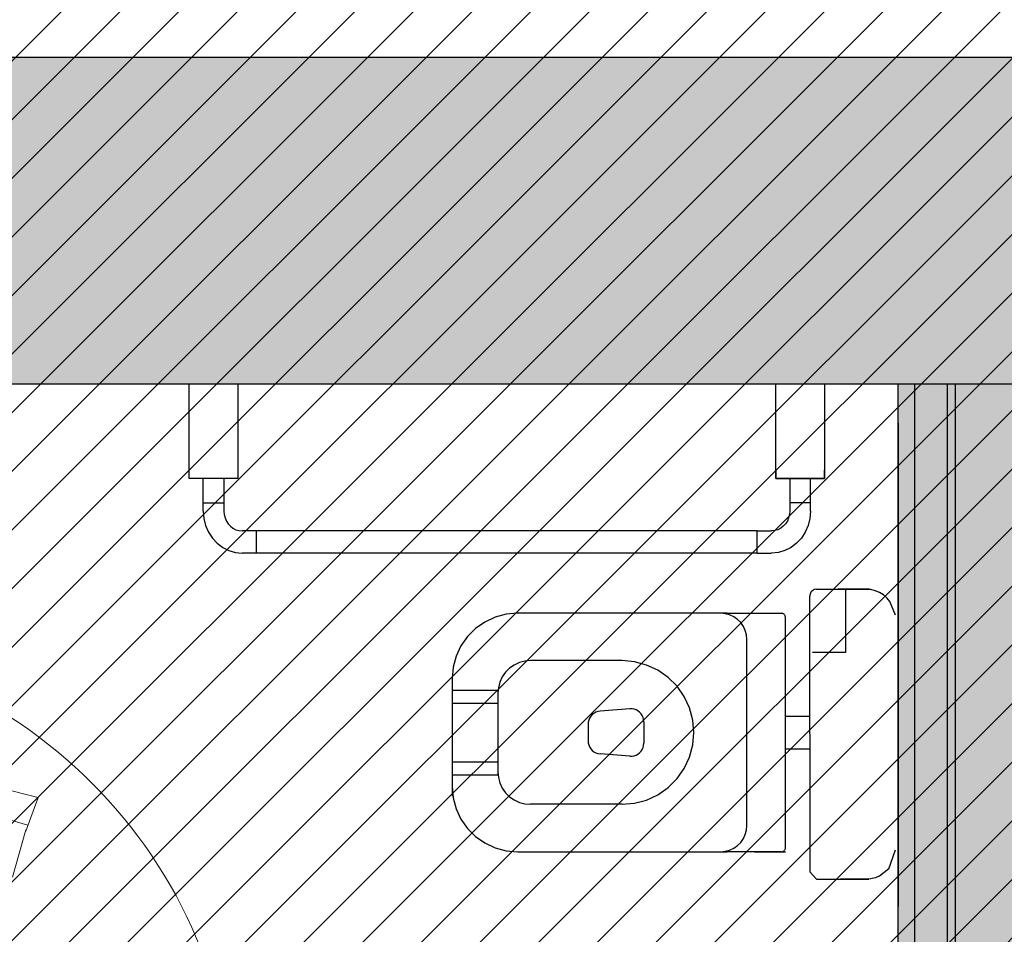
# Model space of a CAD drawing. Units: metres. Extents: x 3290 to 3604, y -7410 to -7330.
# Drawn here: x 3346 to 3348, y -7390 to -7389 of the extents above; entities that cross this region are included whole.
import ezdxf

# ---------------------------------------------------------------- set-up
doc = ezdxf.new("R2010")
doc.units = ezdxf.units.M
doc.linetypes.add('CONTINUA', pattern=[0])
doc.layers.add('ARREDI - SANITARI', color=252, linetype='CONTINUA', lineweight=25)
doc.layers.add('SIMBOLI - DISABILI', color=3, linetype='CONTINUA', lineweight=5)
doc.layers.add('CAMPIT MURI CARTONGESSI', color=7, linetype='CONTINUA', true_color=0x9a9da2)
for name, color, linetype in [('CAMPIT MURI ESISTENTI', 253, 'CONTINUA'), ('EST_CAMPIT CEMENTI PROGETTO', 252, 'Continuous'), ('MURATURE', 4, 'CONTINUA'), ('MURATURE CARTONGESSO', 1, 'Continuous')]:
    doc.layers.add(name, color=color, linetype=linetype)

# ---------------------------------------------------------------- blocks, each defined once
blk = doc.blocks.new('A$C4C68423B')
at = {"layer": 'SIMBOLI - DISABILI', "color": 250, "lineweight": 13}
for p, q in [((-0.00513, -0.003496), (-0.005448, -0.004181)), ((-0.005447, -0.004161), (-0.005718, -0.004638)), ((-0.005168, -0.0044), (-0.005491, -0.004244)), ((-0.005718, -0.004638), (-0.005161, -0.004878))]:
    blk.add_line(p, q, dxfattribs=at)
blk.add_circle((-0.000451, -0.000375), 0.0075, dxfattribs=at)

msp = doc.modelspace()

# ---------------------------------------------------------------- hatches: boundary and pattern name
at = {"layer": 'CAMPIT MURI CARTONGESSI'}
h = msp.add_hatch(color=256, dxfattribs=at)
h.paths.add_polyline_path([(3347.4863, -7389.6165), (3347.4613, -7389.6165), (3347.4613, -7391.6665), (3344.7913, -7391.6665), (3344.7913, -7391.5865), (3344.7663, -7391.5865), (3344.7663, -7391.6915), (3347.4863, -7391.6915)], flags=17)
h.paths.add_polyline_path([(3347.5363, -7389.6165), (3347.4863, -7389.6165), (3347.4863, -7391.6915), (3344.7663, -7391.6915), (3344.7663, -7391.5865), (3344.7163, -7391.5865), (3344.7163, -7391.7415), (3347.5363, -7391.7415)])
h.paths.add_polyline_path([(3347.5488, -7389.6165), (3347.5363, -7389.6165), (3347.5363, -7391.7415), (3347.5488, -7391.7415)])
h.paths.add_polyline_path([(3347.6738, -7389.6165), (3347.5488, -7389.6165), (3347.5488, -7391.7415), (3347.5863, -7391.7415), (3347.5863, -7391.7415), (3347.6738, -7391.7415)])
h.paths.add_polyline_path([(3347.6863, -7389.6165), (3347.6738, -7389.6165), (3347.6738, -7391.7415), (3347.6863, -7391.7415)])
h.paths.add_polyline_path([(3347.7613, -7389.6165), (3347.7363, -7389.6165), (3347.7363, -7391.6915), (3350.0863, -7391.6915), (3350.0863, -7391.4865), (3350.0613, -7391.4865), (3350.0613, -7391.6665), (3347.7613, -7391.6665)], flags=17)
h.paths.add_polyline_path([(3347.7363, -7389.6165), (3347.6863, -7389.6165), (3347.6863, -7391.7415), (3350.1363, -7391.7415), (3350.1363, -7391.4865), (3350.0863, -7391.4865), (3350.0863, -7391.6915), (3347.7363, -7391.6915)])
h.paths.add_polyline_path([(3347.5613, -7391.7415), (3344.7163, -7391.7415), (3344.7163, -7391.5865), (3344.7038, -7391.5865), (3344.7038, -7391.754), (3347.5613, -7391.754)], flags=16)
h.paths.add_polyline_path([(3347.5613, -7391.754), (3344.7038, -7391.754), (3344.7038, -7391.5865), (3344.6538, -7391.5865), (3344.6538, -7391.804), (3347.4863, -7391.804), (3347.4863, -7395.6165), (3347.5613, -7395.6165)])
h.paths.add_polyline_path([(3347.4863, -7391.804), (3344.6538, -7391.804), (3344.6538, -7391.5865), (3344.6413, -7391.5865), (3344.6413, -7391.8165), (3347.4613, -7391.8165), (3347.4613, -7395.6165), (3347.4863, -7395.6165)])
h.paths.add_polyline_path([(3350.1488, -7391.4865), (3350.1363, -7391.4865), (3350.1363, -7391.7415), (3347.6863, -7391.7415), (3347.6738, -7391.7415), (3347.5863, -7391.7415), (3347.5863, -7391.7415), (3347.5863, -7391.754), (3350.1488, -7391.754)], flags=17)
h.paths.add_polyline_path([(3350.1988, -7391.4865), (3350.1488, -7391.4865), (3350.1488, -7391.754), (3347.5863, -7391.754), (3347.5863, -7395.6165), (3347.6613, -7395.6165), (3347.6613, -7391.804), (3350.1988, -7391.804)])
h.paths.add_polyline_path([(3350.2113, -7391.4865), (3350.1988, -7391.4865), (3350.1988, -7391.804), (3347.6613, -7391.804), (3347.6613, -7395.6165), (3347.6863, -7395.6165), (3347.6863, -7391.8165), (3350.2113, -7391.8165)])
at = {"layer": 'CAMPIT MURI ESISTENTI'}
h = msp.add_hatch(color=256, dxfattribs=at)
h.dxf.hatch_style = 1
h.paths.add_polyline_path([(3369.9113, -7389.1165), (3368.6413, -7389.1165), (3368.6413, -7389.6165), (3369.1013, -7389.6165), (3369.1013, -7395.0365), (3368.8013, -7395.0365), (3368.8013, -7395.9165), (3368.6613, -7395.9165), (3368.6613, -7396.1165), (3369.1013, -7396.1165), (3369.1013, -7399.1065), (3376.0713, -7399.1065), (3376.0713, -7396.5865), (3375.9213, -7396.5865), (3375.9213, -7396.6565), (3375.5713, -7396.6565), (3375.5713, -7398.7083), (3373.8013, -7398.7083), (3373.8013, -7398.9983), (3371.2813, -7398.9983), (3371.2813, -7398.7083), (3369.6013, -7398.7083), (3369.6013, -7389.6165), (3369.9113, -7389.6165)])
h.paths.add_polyline_path([(3365.8213, -7389.1165), (3363.5213, -7389.1165), (3363.5213, -7389.6165), (3365.2213, -7389.6165), (3365.2213, -7391.2165), (3365.4213, -7391.2165), (3365.4213, -7389.6165), (3365.8213, -7389.6165)])
h.paths.add_polyline_path([(3365.6713, -7395.0365), (3365.4213, -7395.0365), (3365.4213, -7393.2165), (3365.2213, -7393.2165), (3365.2213, -7395.6165), (3364.3413, -7395.6165), (3364.3413, -7395.9665), (3364.2713, -7395.9665), (3364.2713, -7396.1165), (3365.7113, -7396.1165), (3365.8113, -7396.1165), (3365.8113, -7395.9165), (3365.6713, -7395.9165)])
h.paths.add_polyline_path([(3361.6013, -7395.6172), (3360.7913, -7395.6165), (3359.6813, -7395.6172), (3359.6813, -7395.9665), (3359.6113, -7395.9665), (3359.6113, -7396.1165), (3361.6713, -7396.1165), (3361.6713, -7395.9665), (3361.6013, -7395.9665)])
h.paths.add_polyline_path([(3362.4813, -7389.1165), (3360.0713, -7389.1165), (3360.0713, -7389.6165), (3362.4813, -7389.6165)])
h.paths.add_polyline_path([(3359.0313, -7389.1165), (3353.9613, -7389.1165), (3353.9613, -7389.6165), (3359.0313, -7389.6165)])
h.paths.add_polyline_path([(3356.9413, -7395.6172), (3355.2813, -7395.6172), (3355.2813, -7395.9665), (3355.2113, -7395.9665), (3355.2113, -7396.1165), (3357.0113, -7396.1165), (3357.0113, -7395.9665), (3356.9413, -7395.9665)])
h.paths.add_polyline_path([(3352.5413, -7395.6172), (3350.8613, -7395.6172), (3350.8613, -7395.9665), (3350.7913, -7395.9665), (3350.7913, -7396.1165), (3352.6113, -7396.1165), (3352.6113, -7395.9665), (3352.5413, -7395.9665)])
h.paths.add_polyline_path([(3352.9213, -7389.1165), (3351.3363, -7389.1165), (3351.3363, -7389.6165), (3352.9213, -7389.6165)])
h.paths.add_polyline_path([(3350.2963, -7389.1165), (3344.3413, -7389.1165), (3344.3413, -7389.6165), (3350.2963, -7389.6165)])
h.paths.add_polyline_path([(3348.1213, -7395.6165), (3346.4813, -7395.6165), (3346.4813, -7395.9665), (3346.4113, -7395.9665), (3346.4113, -7396.1165), (3348.1913, -7396.1165), (3348.1913, -7395.9665), (3348.1213, -7395.9665)])
h.paths.add_polyline_path([(3343.7413, -7395.6165), (3342.4213, -7395.6165), (3342.4213, -7389.6165), (3343.3013, -7389.6165), (3343.3013, -7389.1165), (3341.8413, -7389.1165), (3341.8413, -7389.6165), (3342.1713, -7389.6165), (3342.1713, -7395.932), (3342.0064, -7395.932), (3342.0064, -7396.1165), (3343.8113, -7396.1165), (3343.8113, -7395.9665), (3343.7413, -7395.9665)])
h.paths.add_polyline_path([(3338.0813, -7396.1165), (3339.2064, -7396.1165), (3339.2064, -7395.932), (3339.0714, -7395.932), (3339.0714, -7395.1283), (3338.7663, -7395.1283), (3338.7663, -7395.2283), (3338.9513, -7395.2283), (3338.9513, -7395.7283), (3338.0813, -7395.7283), (3338.0813, -7395.2283), (3338.2663, -7395.2283), (3338.2663, -7395.1283), (3338.0813, -7395.1283), (3338.0813, -7392.9865), (3337.9313, -7392.9865), (3337.9313, -7393.4265), (3337.5713, -7393.4265), (3337.5713, -7397.0528), (3335.4005, -7397.0528), (3335.4005, -7397.1528), (3337.5713, -7397.1528), (3337.5713, -7398.6365), (3334.2713, -7398.6365), (3334.2713, -7397.1528), (3334.6605, -7397.1528), (3334.6605, -7397.0528), (3334.2713, -7397.0528), (3334.2713, -7395.5465), (3333.7713, -7395.5465), (3333.7713, -7398.2665), (3333.5013, -7398.2665), (3333.5013, -7398.6365), (3332.8913, -7398.6365), (3332.8913, -7398.9865), (3332.8213, -7398.9865), (3332.8213, -7399.1365), (3338.0813, -7399.1365)])
h.paths.add_polyline_path([(3334.2713, -7390.9065), (3333.6113, -7390.9065), (3333.6113, -7391.2865), (3331.6113, -7391.2865), (3331.6113, -7389.2865), (3333.6113, -7389.2865), (3333.6113, -7389.9465), (3334.2713, -7389.9465), (3334.2713, -7389.6165), (3334.6913, -7389.6165), (3334.6913, -7389.1165), (3334.2713, -7389.1165), (3334.2713, -7388.7565), (3333.7713, -7388.7565), (3333.7713, -7389.1165), (3331.2703, -7389.1165), (3331.2703, -7391.6065), (3333.7713, -7391.6065), (3333.7713, -7394.5065), (3334.2713, -7394.5065)])
h.paths.add_polyline_path([(3330.7513, -7393.5065), (3330.2513, -7393.5065), (3330.2513, -7394.9665), (3329.6013, -7394.9665), (3329.6013, -7395.9465), (3329.547, -7395.9465), (3329.547, -7396.1565), (3330.2513, -7396.1565), (3330.2513, -7397.0965), (3330.4013, -7397.0965), (3330.4013, -7397.0265), (3330.7513, -7397.0265)])
h.paths.add_polyline_path([(3330.6813, -7389.1165), (3330.3313, -7389.1165), (3330.3313, -7389.6165), (3330.6813, -7389.6165)])
h.paths.add_polyline_path([(3327.2513, -7389.1165), (3327.2513, -7388.6465), (3326.9013, -7388.6465), (3326.9013, -7388.5765), (3326.7513, -7388.5765), (3326.7513, -7390.3015), (3326.9013, -7390.3015), (3326.9013, -7390.2315), (3327.2513, -7390.2315)])
h.paths.add_polyline_path([(3327.2513, -7386.1365), (3333.7813, -7386.1365), (3333.7813, -7386.4965), (3334.2713, -7386.4965), (3334.2713, -7385.5565), (3333.7813, -7385.5565), (3333.7813, -7385.6365), (3327.2513, -7385.6365), (3327.2513, -7385.3565), (3326.9013, -7385.3565), (3326.9013, -7385.2865), (3326.7513, -7385.2865), (3326.7513, -7386.7765), (3326.9013, -7386.7765), (3326.9013, -7386.7065), (3327.2513, -7386.7065)])
h.paths.add_polyline_path([(3343.1213, -7385.6365), (3340.8013, -7385.6365), (3340.8013, -7384.5365), (3340.6513, -7384.5365), (3340.6513, -7384.6065), (3340.3013, -7384.6065), (3340.3013, -7385.6365), (3335.5713, -7385.6365), (3335.5713, -7386.1365), (3343.1213, -7386.1365)])
h.paths.add_polyline_path([(3334.2713, -7379.4115), (3333.7813, -7379.4115), (3333.7813, -7384.5165), (3334.2713, -7384.5165)])
edge = h.paths.add_edge_path()
edge.add_line((3322.6126, -7395.6391), (3322.0434, -7395.6391))
edge.add_line((3322.0434, -7395.6391), (3322.0387, -7396.1565))
edge.add_line((3322.0387, -7396.1565), (3322.6126, -7396.1565))
edge.add_arc((3322.6126, -7395.8978), 0.2587, 269.9999, 449.9999)
h.paths.add_polyline_path([(3340.8013, -7375.6365), (3340.6513, -7375.6365), (3340.6513, -7375.7065), (3340.3013, -7375.7065), (3340.3013, -7377.2665), (3340.6513, -7377.2665), (3340.6513, -7377.3365), (3340.8013, -7377.3365)])
h.paths.add_polyline_path([(3334.2713, -7375.6615), (3333.7813, -7375.6615), (3333.7813, -7377.9047), (3333.7813, -7378.3715), (3334.2713, -7378.3715), (3334.2713, -7377.9047)])
h.paths.add_polyline_path([(3334.2713, -7374.3165), (3333.7813, -7374.3165), (3333.7813, -7374.6215), (3334.2713, -7374.6215)])
h.paths.add_polyline_path([(3334.2713, -7372.6165), (3327.2513, -7372.6165), (3327.2513, -7371.9865), (3326.9013, -7371.9865), (3326.9013, -7371.9165), (3326.7513, -7371.9165), (3326.7513, -7373.9365), (3326.9013, -7373.9365), (3326.9013, -7373.8665), (3327.2513, -7373.8665), (3327.2513, -7373.1165), (3334.2713, -7373.1165)])
h.paths.add_polyline_path([(3340.8013, -7370.7265), (3340.6513, -7370.7265), (3340.6513, -7370.7965), (3340.3013, -7370.7965), (3340.3013, -7372.6365), (3335.6963, -7372.6365), (3335.6963, -7372.9065), (3340.3013, -7372.9065), (3340.3013, -7372.9665), (3340.6513, -7372.9665), (3340.6513, -7373.0365), (3340.8013, -7373.0365)])
h.paths.add_polyline_path([(3340.8013, -7366.5865), (3331.1223, -7366.5865), (3331.1223, -7366.7365), (3331.1923, -7366.7365), (3331.1923, -7367.0865), (3333.9513, -7367.0865), (3333.9513, -7370.8665), (3334.2713, -7370.8665), (3334.2713, -7367.0865), (3340.3013, -7367.0865), (3340.3013, -7368.0565), (3340.6513, -7368.0565), (3340.6513, -7368.1265), (3340.8013, -7368.1265)])
h.paths.add_polyline_path([(3328.0403, -7366.7365), (3328.1103, -7366.7365), (3328.1103, -7366.5865), (3326.7513, -7366.5865), (3326.7513, -7367.9165), (3326.9013, -7367.9165), (3326.9013, -7367.8465), (3327.2513, -7367.8465), (3327.2513, -7367.0865), (3328.0403, -7367.0865)])
h.paths.add_polyline_path([(3326.7513, -7366.5865), (3326.4013, -7366.5865), (3326.4013, -7366.9365), (3326.7513, -7366.9365)])
h.paths.add_polyline_path([(3322.5813, -7366.5865), (3322.2252, -7366.5865), (3322.2313, -7366.9365), (3322.5813, -7366.9366)])
at = {"layer": 'EST_CAMPIT CEMENTI PROGETTO'}
h = msp.add_hatch(dxfattribs=at)
h.set_pattern_fill('ANSI31', color=250, scale=0.02, style=0)
h.set_pattern_definition([(45, (3326.751284, -7399.13654), (-0.04490128, 0.04490128), [])])
edge = h.paths.add_edge_path()
edge.add_line((3326.7513, -7366.5865), (3340.8013, -7366.5865))
edge.add_line((3340.8013, -7366.5865), (3340.8013, -7385.6365))
edge.add_line((3340.8013, -7385.6365), (3349.5613, -7385.6365))
edge.add_line((3349.5613, -7385.6365), (3349.5613, -7380.8365))
edge.add_line((3349.5613, -7380.8365), (3360.8113, -7380.8365))
edge.add_line((3360.8113, -7380.8365), (3360.8113, -7370.0165))
edge.add_arc((3367.3113, -7370.2181), 6.5031, 1.78376, 178.22394, ccw=False)
edge.add_line((3373.8113, -7370.0157), (3373.8113, -7371.6665))
edge.add_line((3373.8113, -7371.6665), (3378.8313, -7371.6665))
edge.add_line((3378.8313, -7371.6665), (3378.8313, -7389.6165))
edge.add_line((3378.8313, -7389.6165), (3376.0713, -7389.6165))
edge.add_line((3376.0713, -7389.6165), (3376.0713, -7399.1065))
edge.add_line((3376.0713, -7399.1065), (3369.1013, -7399.1065))
edge.add_line((3369.1013, -7399.1065), (3369.1013, -7396.1165))
edge.add_line((3369.1013, -7396.1165), (3338.0813, -7396.1165))
edge.add_line((3338.0813, -7396.1165), (3338.0813, -7399.1365))
edge.add_line((3338.0813, -7399.1365), (3330.2513, -7399.1365))
edge.add_line((3330.2513, -7399.1365), (3330.2513, -7396.1565))
edge.add_line((3330.2513, -7396.1565), (3326.7513, -7396.1565))
edge.add_line((3326.7513, -7396.1565), (3326.7513, -7366.5865))

# ---------------------------------------------------------------- linework, layer by layer
at = {"layer": 'ARREDI - SANITARI'}
for p, q in [((3346.3767, -7389.7617), (3346.3767, -7389.6165)), ((3346.451, -7389.6165), (3346.451, -7389.7617)), ((3347.2742, -7389.7617), (3347.2742, -7389.6165)), ((3347.3484, -7389.6165), (3347.3484, -7389.7617)), ((3347.4613, -7389.677), (3347.4613, -7390.417)), ((3347.4613, -7390.417), (3347.4613, -7389.677)), ((3347.2742, -7389.7487), (3347.2742, -7389.7617)), ((3347.3484, -7389.7617), (3347.3484, -7389.7487)), ((3346.451, -7389.7617), (3346.3767, -7389.7617)), ((3346.3981, -7389.8117), (3346.3981, -7389.7627)), ((3346.4296, -7389.7627), (3346.4296, -7389.8117)), ((3347.2742, -7389.7617), (3347.3484, -7389.7617)), ((3347.3484, -7389.7617), (3347.2742, -7389.7617)), ((3347.2955, -7389.7627), (3347.2955, -7389.8117)), ((3347.3271, -7389.8117), (3347.3271, -7389.7627)), ((3346.3981, -7389.7987), (3346.4296, -7389.7987)), ((3347.3271, -7389.7987), (3347.2955, -7389.7987)), ((3346.3981, -7389.8117), (3346.399, -7389.8228)), ((3346.399, -7389.8228), (3346.4017, -7389.8336)), ((3346.4296, -7389.8117), (3346.4301, -7389.8169)), ((3346.4301, -7389.8169), (3346.4313, -7389.822)), ((3346.4313, -7389.822), (3346.4334, -7389.8267)), ((3347.2938, -7389.822), (3347.2918, -7389.8267)), ((3347.2951, -7389.8169), (3347.2938, -7389.822)), ((3347.2955, -7389.8117), (3347.2951, -7389.8169)), ((3347.3262, -7389.8228), (3347.3235, -7389.8336)), ((3347.3271, -7389.8117), (3347.3262, -7389.8228)), ((3346.4017, -7389.8336), (3346.406, -7389.8437)), ((3346.4334, -7389.8267), (3346.4361, -7389.831)), ((3346.4361, -7389.831), (3346.4396, -7389.8347)), ((3346.4396, -7389.8347), (3346.4435, -7389.8377)), ((3346.4435, -7389.8377), (3346.4479, -7389.8399)), ((3346.4479, -7389.8399), (3346.4526, -7389.8413)), ((3347.2772, -7389.8399), (3347.2725, -7389.8413)), ((3347.2816, -7389.8377), (3347.2772, -7389.8399)), ((3347.2856, -7389.8347), (3347.2816, -7389.8377)), ((3347.289, -7389.831), (3347.2856, -7389.8347)), ((3347.2918, -7389.8267), (3347.289, -7389.831)), ((3347.3235, -7389.8336), (3347.3191, -7389.8437)), ((3346.406, -7389.8437), (3346.412, -7389.8529)), ((3346.412, -7389.8529), (3346.4193, -7389.8607)), ((3346.4526, -7389.8413), (3346.4575, -7389.8417)), ((3346.4797, -7389.8417), (3346.4575, -7389.8417)), ((3346.4797, -7389.8757), (3346.4797, -7389.8417)), ((3347.2454, -7389.8417), (3346.4797, -7389.8417)), ((3347.2454, -7389.8417), (3347.2677, -7389.8417)), ((3347.2454, -7389.8757), (3347.2454, -7389.8417)), ((3347.2725, -7389.8413), (3347.2677, -7389.8417)), ((3347.3132, -7389.8528), (3347.3058, -7389.8607)), ((3347.3191, -7389.8437), (3347.3132, -7389.8528)), ((3346.4193, -7389.8607), (3346.4278, -7389.8671)), ((3346.4278, -7389.8671), (3346.4372, -7389.8719)), ((3347.2974, -7389.8671), (3347.288, -7389.8719)), ((3347.3058, -7389.8607), (3347.2974, -7389.8671)), ((3346.4372, -7389.8719), (3346.4472, -7389.8747)), ((3346.4472, -7389.8747), (3346.4575, -7389.8757)), ((3346.4797, -7389.8757), (3346.4575, -7389.8757)), ((3347.2454, -7389.8757), (3346.4797, -7389.8757)), ((3347.2454, -7389.8757), (3347.2677, -7389.8757)), ((3347.278, -7389.8747), (3347.2677, -7389.8757)), ((3347.288, -7389.8719), (3347.278, -7389.8747)), ((3347.3265, -7389.9387), (3347.3262, -7389.9403)), ((3347.3262, -7389.9403), (3347.3262, -7389.9419)), ((3347.3266, -7390.3644), (3347.3262, -7389.9419)), ((3347.3271, -7389.9371), (3347.3265, -7389.9387)), ((3347.3279, -7389.9357), (3347.3271, -7389.9371)), ((3347.3289, -7389.9344), (3347.3279, -7389.9357)), ((3347.3301, -7389.9333), (3347.3289, -7389.9344)), ((3347.3315, -7389.9324), (3347.3301, -7389.9333)), ((3347.333, -7389.9317), (3347.3315, -7389.9324)), ((3347.3346, -7389.9313), (3347.333, -7389.9317)), ((3347.3362, -7389.9312), (3347.3346, -7389.9313)), ((3347.3362, -7389.9312), (3347.4124, -7389.9312)), ((3347.3644, -7389.9312), (3347.4184, -7389.9312)), ((3347.3729, -7389.9312), (3347.3694, -7389.9312)), ((3347.4164, -7389.9312), (3347.3729, -7389.9312)), ((3347.3809, -7389.9312), (3347.3809, -7390.0282)), ((3347.4194, -7389.9317), (3347.4124, -7389.9312)), ((3347.4124, -7389.9312), (3347.4164, -7389.9312)), ((3347.4263, -7389.9334), (3347.4194, -7389.9317)), ((3347.4328, -7389.9361), (3347.4263, -7389.9334)), ((3347.4389, -7389.9398), (3347.4328, -7389.9361)), ((3347.4442, -7389.9444), (3347.4389, -7389.9398)), ((3347.4488, -7389.9497), (3347.4442, -7389.9444)), ((3347.4574, -7389.9707), (3347.4488, -7389.9497)), ((3346.8446, -7389.974), (3346.8288, -7389.9813)), ((3346.8615, -7389.9695), (3346.8446, -7389.974)), ((3346.8788, -7389.9679), (3346.8615, -7389.9695)), ((3347.1998, -7389.9679), (3346.8788, -7389.9679)), ((3347.1968, -7389.9685), (3347.1898, -7389.9679)), ((3347.2035, -7389.9704), (3347.1968, -7389.9685)), ((3347.1998, -7389.9679), (3347.2828, -7389.9679)), ((3347.2098, -7389.9733), (3347.2035, -7389.9704)), ((3347.2156, -7389.9773), (3347.2098, -7389.9733)), ((3347.2413, -7389.9679), (3347.2828, -7389.9679)), ((3347.2839, -7389.968), (3347.2828, -7389.9679)), ((3347.2849, -7389.9683), (3347.2839, -7389.968)), ((3347.2858, -7389.9687), (3347.2849, -7389.9683)), ((3347.2867, -7389.9693), (3347.2858, -7389.9687)), ((3347.2874, -7389.9701), (3347.2867, -7389.9693)), ((3347.288, -7389.9709), (3347.2874, -7389.9701)), ((3347.2885, -7389.9719), (3347.288, -7389.9709)), ((3347.2887, -7389.9729), (3347.2885, -7389.9719)), ((3347.2888, -7389.9739), (3347.2887, -7389.9729)), ((3347.2888, -7390.3269), (3347.2888, -7389.9739)), ((3346.8288, -7389.9813), (3346.8146, -7389.9913)), ((3347.2205, -7389.9822), (3347.2156, -7389.9773)), ((3347.2245, -7389.9879), (3347.2205, -7389.9822)), ((3347.2274, -7389.9943), (3347.2245, -7389.9879)), ((3346.8022, -7390.0037), (3346.7922, -7390.0179)), ((3346.8146, -7389.9913), (3346.8022, -7390.0037)), ((3347.2292, -7390.001), (3347.2274, -7389.9943)), ((3347.2298, -7390.0079), (3347.2292, -7390.001)), ((3346.7922, -7390.0179), (3346.7849, -7390.0337)), ((3347.2298, -7390.2929), (3347.2298, -7390.0079)), ((3346.7849, -7390.0337), (3346.7804, -7390.0506)), ((3347.3809, -7390.0282), (3347.3304, -7390.0282)), ((3346.7804, -7390.0506), (3346.7788, -7390.0679)), ((3346.8738, -7390.0471), (3346.8667, -7390.0521)), ((3346.8817, -7390.0435), (3346.8738, -7390.0471)), ((3346.8902, -7390.0412), (3346.8817, -7390.0435)), ((3346.8988, -7390.0404), (3346.8902, -7390.0412)), ((3347.0388, -7390.0404), (3346.8988, -7390.0404)), ((3347.0579, -7390.0421), (3347.0388, -7390.0404)), ((3347.0765, -7390.0471), (3347.0579, -7390.0421)), ((3347.0938, -7390.0552), (3347.0765, -7390.0471)), ((3346.8555, -7390.0654), (3346.8519, -7390.0733)), ((3346.8605, -7390.0583), (3346.8555, -7390.0654)), ((3346.8667, -7390.0521), (3346.8605, -7390.0583)), ((3347.1095, -7390.0662), (3347.0938, -7390.0552)), ((3347.1231, -7390.0797), (3347.1095, -7390.0662)), ((3346.7788, -7390.0679), (3346.7788, -7390.2479)), ((3346.8519, -7390.0733), (3346.8496, -7390.0818)), ((3347.1341, -7390.0954), (3347.1231, -7390.0797)), ((3346.7788, -7390.0854), (3346.8488, -7390.0854)), ((3346.8496, -7390.0818), (3346.8488, -7390.0904)), ((3346.8488, -7390.0854), (3346.8488, -7390.2154)), ((3347.1422, -7390.1128), (3347.1341, -7390.0954)), ((3346.7788, -7390.1054), (3346.8488, -7390.1054)), ((3346.9911, -7390.1256), (3346.9893, -7390.1283)), ((3346.9933, -7390.1231), (3346.9911, -7390.1256)), ((3346.9959, -7390.1211), (3346.9933, -7390.1231)), ((3346.9988, -7390.1195), (3346.9959, -7390.1211)), ((3347.0019, -7390.1185), (3346.9988, -7390.1195)), ((3347.0052, -7390.1179), (3347.0019, -7390.1185)), ((3347.0509, -7390.1142), (3347.0052, -7390.1179)), ((3347.0541, -7390.1142), (3347.0509, -7390.1142)), ((3347.0573, -7390.1148), (3347.0541, -7390.1142)), ((3347.0604, -7390.1159), (3347.0573, -7390.1148)), ((3347.0632, -7390.1175), (3347.0604, -7390.1159)), ((3347.0657, -7390.1195), (3347.0632, -7390.1175)), ((3347.0679, -7390.1219), (3347.0657, -7390.1195)), ((3347.0697, -7390.1246), (3347.0679, -7390.1219)), ((3347.071, -7390.1276), (3347.0697, -7390.1246)), ((3347.1472, -7390.1313), (3347.1422, -7390.1128)), ((3347.2888, -7390.1254), (3347.3264, -7390.1254)), ((3346.9871, -7390.1346), (3346.9868, -7390.1379)), ((3346.9868, -7390.1379), (3346.9868, -7390.163)), ((3346.9879, -7390.1314), (3346.9871, -7390.1346)), ((3346.9893, -7390.1283), (3346.9879, -7390.1314)), ((3347.0718, -7390.1307), (3347.071, -7390.1276)), ((3347.0721, -7390.1339), (3347.0718, -7390.1307)), ((3347.0721, -7390.1339), (3347.0721, -7390.167)), ((3347.1488, -7390.1504), (3347.1472, -7390.1313)), ((3347.1472, -7390.1695), (3347.1488, -7390.1504)), ((3346.9868, -7390.163), (3346.9871, -7390.1663)), ((3346.9871, -7390.1663), (3346.9879, -7390.1695)), ((3346.9879, -7390.1695), (3346.9893, -7390.1726)), ((3347.071, -7390.1733), (3347.0718, -7390.1702)), ((3347.0718, -7390.1702), (3347.0721, -7390.167)), ((3347.1422, -7390.1881), (3347.1472, -7390.1695)), ((3346.9893, -7390.1726), (3346.9911, -7390.1753)), ((3346.9911, -7390.1753), (3346.9933, -7390.1778)), ((3346.9933, -7390.1778), (3346.9959, -7390.1798)), ((3346.9959, -7390.1798), (3346.9988, -7390.1814)), ((3346.9988, -7390.1814), (3347.0019, -7390.1824)), ((3347.0019, -7390.1824), (3347.0052, -7390.183)), ((3347.0509, -7390.1867), (3347.0052, -7390.183)), ((3347.0509, -7390.1867), (3347.0541, -7390.1866)), ((3347.0541, -7390.1866), (3347.0573, -7390.186)), ((3347.0573, -7390.186), (3347.0604, -7390.185)), ((3347.0604, -7390.185), (3347.0632, -7390.1834)), ((3347.0632, -7390.1834), (3347.0657, -7390.1814)), ((3347.0657, -7390.1814), (3347.0679, -7390.179)), ((3347.0679, -7390.179), (3347.0697, -7390.1763)), ((3347.0697, -7390.1763), (3347.071, -7390.1733)), ((3347.2888, -7390.1754), (3347.3265, -7390.1755)), ((3346.7788, -7390.1954), (3346.8488, -7390.1954)), ((3347.1341, -7390.2054), (3347.1422, -7390.1881)), ((3346.7788, -7390.2154), (3346.8488, -7390.2154)), ((3346.8488, -7390.2104), (3346.8496, -7390.2191)), ((3347.1231, -7390.2211), (3347.1341, -7390.2054)), ((3346.8496, -7390.2191), (3346.8519, -7390.2275)), ((3346.8519, -7390.2275), (3346.8555, -7390.2354)), ((3347.1095, -7390.2347), (3347.1231, -7390.2211)), ((3346.7788, -7390.2329), (3346.7804, -7390.2503)), ((3346.8555, -7390.2354), (3346.8605, -7390.2426)), ((3346.8605, -7390.2426), (3346.8667, -7390.2487)), ((3347.0765, -7390.2538), (3347.0938, -7390.2457)), ((3347.0938, -7390.2457), (3347.1095, -7390.2347)), ((3346.7804, -7390.2503), (3346.7849, -7390.2671)), ((3346.8667, -7390.2487), (3346.8738, -7390.2537)), ((3346.8738, -7390.2537), (3346.8817, -7390.2574)), ((3346.8817, -7390.2574), (3346.8902, -7390.2597)), ((3346.8902, -7390.2597), (3346.8988, -7390.2604)), ((3347.0388, -7390.2604), (3346.8988, -7390.2604)), ((3347.0388, -7390.2604), (3347.0579, -7390.2588)), ((3347.0579, -7390.2588), (3347.0765, -7390.2538)), ((3346.7849, -7390.2671), (3346.7922, -7390.2829)), ((3346.7922, -7390.2829), (3346.8022, -7390.2972)), ((3346.8022, -7390.2972), (3346.8146, -7390.3096)), ((3347.2245, -7390.3129), (3347.2274, -7390.3066)), ((3347.2274, -7390.3066), (3347.2292, -7390.2999)), ((3347.2292, -7390.2999), (3347.2298, -7390.2929)), ((3346.8146, -7390.3096), (3346.8288, -7390.3195)), ((3346.8288, -7390.3195), (3346.8446, -7390.3269)), ((3347.2156, -7390.3236), (3347.2205, -7390.3187)), ((3347.2205, -7390.3187), (3347.2245, -7390.3129)), ((3346.8446, -7390.3269), (3346.8615, -7390.3314)), ((3346.8615, -7390.3314), (3346.8788, -7390.3329)), ((3346.8788, -7390.3329), (3347.1998, -7390.3329)), ((3347.1898, -7390.3329), (3347.1968, -7390.3323)), ((3347.1968, -7390.3323), (3347.2035, -7390.3305)), ((3347.2828, -7390.3329), (3347.1998, -7390.3329)), ((3347.2035, -7390.3305), (3347.2098, -7390.3276)), ((3347.2098, -7390.3276), (3347.2156, -7390.3236)), ((3347.2413, -7390.3329), (3347.2888, -7390.3329)), ((3347.2828, -7390.3329), (3347.2839, -7390.3329)), ((3347.2839, -7390.3329), (3347.2849, -7390.3326)), ((3347.2849, -7390.3326), (3347.2858, -7390.3321)), ((3347.2858, -7390.3321), (3347.2867, -7390.3315)), ((3347.2867, -7390.3315), (3347.2874, -7390.3308)), ((3347.2874, -7390.3308), (3347.288, -7390.3299)), ((3347.288, -7390.3299), (3347.2885, -7390.329)), ((3347.2885, -7390.329), (3347.2888, -7390.328)), ((3347.2888, -7390.328), (3347.2888, -7390.3269)), ((3347.4469, -7390.3591), (3347.4574, -7390.3302)), ((3347.3362, -7390.3751), (3347.3266, -7390.3644)), ((3347.4469, -7390.3591), (3347.4328, -7390.3702)), ((3347.3362, -7390.3751), (3347.4124, -7390.3751)), ((3347.3644, -7390.3751), (3347.4124, -7390.3751)), ((3347.4164, -7390.3751), (3347.3729, -7390.3751)), ((3347.4194, -7390.3746), (3347.4124, -7390.3751)), ((3347.4124, -7390.3751), (3347.4164, -7390.3751)), ((3347.4263, -7390.3729), (3347.4194, -7390.3746)), ((3347.4328, -7390.3702), (3347.4263, -7390.3729))]:
    msp.add_line(p, q, dxfattribs=at)
at = {"layer": 'MURATURE'}
for p, q in [((3344.3413, -7389.1165), (3350.2963, -7389.1165)), ((3344.3413, -7389.6165), (3350.2963, -7389.6165))]:
    msp.add_line(p, q, dxfattribs=at)
at = {"layer": 'MURATURE CARTONGESSO'}
for p, q in [((3347.4613, -7391.6665), (3347.4613, -7389.6165)), ((3347.4863, -7389.6165), (3347.4863, -7391.6915)), ((3347.5363, -7389.6165), (3347.5363, -7391.7415)), ((3347.5488, -7389.6165), (3347.5488, -7391.7415))]:
    msp.add_line(p, q, dxfattribs=at)

# ---------------------------------------------------------------- block references
at = {"linetype": 'CONTINUA', "lineweight": 5, "xscale": 99.99999999921731, "yscale": 99.99999999921731, "zscale": 99.99999999921731, "rotation": 189.5701912211298}
msp.add_blockref('A$C4C68423B', (3345.6586, -7390.8021), dxfattribs=at)

doc.saveas('drawing.dxf')
